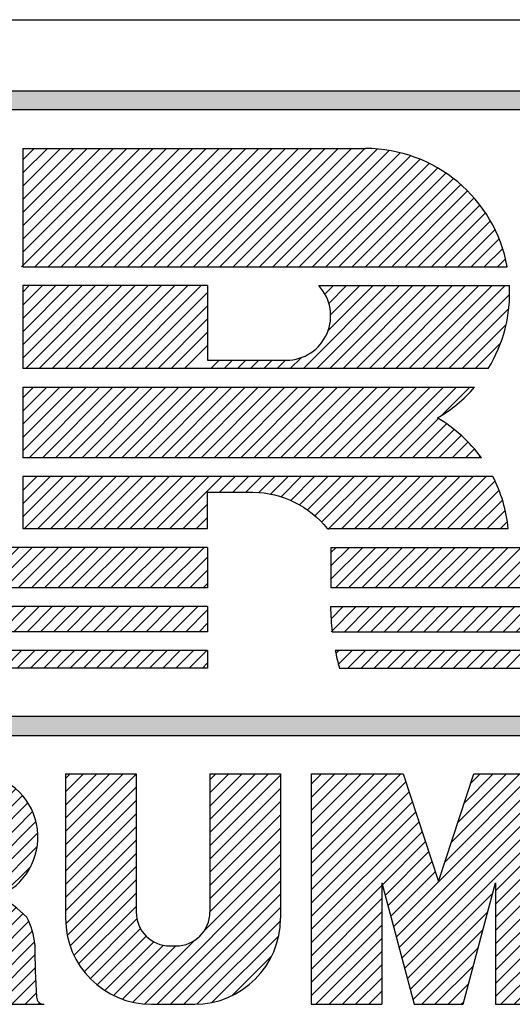
# Model space of a CAD drawing. Extents: x 0 to 68, y 0 to 44.
# Drawn here: x 30 to 30.4, y 25 to 25.8 of the extents above; entities that cross this region are included whole.
import ezdxf
from ezdxf.enums import TextEntityAlignment as Align

# ---------------------------------------------------------------- set-up
doc = ezdxf.new("R2010")
doc.units = 0
doc.header["$LTSCALE"] = 0.25
doc.header["$MEASUREMENT"] = 0
doc.layers.get('0').update_dxf_attribs({"linetype": 'CONTINUOUS'})
doc.layers.add('FOMAT', color=6, linetype='CONTINUOUS')
doc.layers.add('LOGO_HI', color=11, linetype='CONTINUOUS')
doc.styles.add('RD25', font='ROMAND.shx', dxfattribs={"height": 0.25})
doc.styles.add('RS10', font='ROMANS.shx', dxfattribs={"height": 0.1})

# ---------------------------------------------------------------- blocks, each defined once
blk = doc.blocks.new('*X55')
at = {"color": 0}
for p, q in [((30.18963, 3.17815), (30.24953, 3.23805)), ((30.18963, 3.18699), (30.24069, 3.23805)), ((30.18963, 3.19583), (30.23185, 3.23805)), ((30.18963, 3.20467), (30.22301, 3.23805)), ((30.18963, 3.21351), (30.21417, 3.23805)), ((30.18963, 3.22235), (30.20533, 3.23805)), ((30.18963, 3.23119), (30.1965, 3.23805)), ((30.24463, 3.13592), (30.34676, 3.23805)), ((30.24648, 3.12894), (30.35559, 3.23805)), ((30.27912, 3.17925), (30.33792, 3.23805)), ((30.28345, 3.19242), (30.32908, 3.23805)), ((30.28777, 3.20558), (30.32024, 3.23805)), ((30.2921, 3.21875), (30.3114, 3.23805)), ((30.29642, 3.23191), (30.30256, 3.23805)), ((30.18963, 3.16932), (30.25299, 3.23267)), ((30.24834, 3.12195), (30.36003, 3.23364)), ((30.18963, 3.16048), (30.25517, 3.22602)), ((30.25019, 3.11497), (30.36003, 3.2248)), ((30.18963, 3.15164), (30.25736, 3.21936)), ((30.18963, 3.1428), (30.25955, 3.21271)), ((30.25205, 3.10799), (30.36003, 3.21597)), ((30.18963, 3.13396), (30.26173, 3.20606)), ((30.31281, 3.15991), (30.36003, 3.20713)), ((30.18963, 3.12512), (30.26392, 3.19941)), ((30.31281, 3.15107), (30.36003, 3.19829)), ((30.2372, 3.16385), (30.2661, 3.19275)), ((30.23906, 3.15687), (30.26829, 3.1861)), ((30.31281, 3.14223), (30.36003, 3.18945)), ((30.24091, 3.14989), (30.27048, 3.17945)), ((30.31281, 3.13339), (30.36003, 3.18061)), ((30.24277, 3.1429), (30.27266, 3.17279)), ((30.31281, 3.12455), (30.36003, 3.17177)), ((30.18963, 3.11628), (30.23685, 3.1635)), ((30.25391, 3.10101), (30.3109, 3.158)), ((30.31281, 3.11571), (30.36003, 3.16293)), ((30.18963, 3.10744), (30.23685, 3.15466)), ((30.31281, 3.10688), (30.36003, 3.15409)), ((30.18963, 3.0986), (30.23685, 3.14582)), ((30.25576, 3.09402), (30.3077, 3.14596)), ((30.31281, 3.09804), (30.36003, 3.14525)), ((30.18963, 3.08977), (30.23685, 3.13698)), ((30.25762, 3.08704), (30.3045, 3.13393)), ((30.31281, 3.0892), (30.36003, 3.13642)), ((30.19279, 3.08408), (30.23685, 3.12814)), ((30.31653, 3.08408), (30.36003, 3.12758)), ((30.20162, 3.08408), (30.23685, 3.11931)), ((30.2635, 3.08408), (30.3013, 3.12189)), ((30.32537, 3.08408), (30.36003, 3.11874)), ((30.21046, 3.08408), (30.23685, 3.11047)), ((30.27233, 3.08408), (30.2981, 3.10985)), ((30.33421, 3.08408), (30.36003, 3.1099)), ((30.2193, 3.08408), (30.23685, 3.10163)), ((30.34305, 3.08408), (30.36003, 3.10106)), ((30.22814, 3.08408), (30.23685, 3.09279)), ((30.28117, 3.08408), (30.2949, 3.09781)), ((30.35188, 3.08408), (30.36003, 3.09222)), ((30.29001, 3.08408), (30.2917, 3.08577))]:
    blk.add_line(p, q, dxfattribs=at)
blk = doc.blocks.new('*X54')
at = {"color": 0}
for p, q in [((30.0254, 3.19953), (30.06391, 3.23805)), ((30.0254, 3.20837), (30.05507, 3.23805)), ((30.0254, 3.21721), (30.04623, 3.23805)), ((30.0254, 3.22605), (30.0374, 3.23805)), ((30.0254, 3.23489), (30.02856, 3.23805)), ((30.0254, 3.1907), (30.07262, 3.23791)), ((30.12189, 3.1988), (30.16114, 3.23805)), ((30.12189, 3.20763), (30.1523, 3.23805)), ((30.12189, 3.21647), (30.14346, 3.23805)), ((30.12189, 3.22531), (30.13462, 3.23805)), ((30.12189, 3.23415), (30.12578, 3.23805)), ((30.12189, 3.18996), (30.1691, 3.23717)), ((30.0254, 3.18186), (30.07262, 3.22907)), ((30.12189, 3.18112), (30.1691, 3.22834)), ((30.0254, 3.17302), (30.07262, 3.22024)), ((30.12189, 3.17228), (30.1691, 3.2195)), ((30.0254, 3.16418), (30.07262, 3.2114)), ((30.12189, 3.16344), (30.1691, 3.21066)), ((30.0254, 3.15534), (30.07262, 3.20256)), ((30.12189, 3.1546), (30.1691, 3.20182)), ((30.0254, 3.1465), (30.07262, 3.19372)), ((30.12189, 3.14576), (30.1691, 3.19298)), ((30.02552, 3.13779), (30.07262, 3.18488)), ((30.11807, 3.13311), (30.1691, 3.18414)), ((30.02657, 3.13), (30.07262, 3.17604)), ((30.07808, 3.08428), (30.1691, 3.1753)), ((30.02846, 3.12305), (30.07262, 3.1672)), ((30.08672, 3.08408), (30.1691, 3.16646)), ((30.03102, 3.11677), (30.07262, 3.15836)), ((30.09556, 3.08408), (30.1691, 3.15762)), ((30.03416, 3.11106), (30.07262, 3.14952)), ((30.1044, 3.08408), (30.1691, 3.14879)), ((30.03781, 3.10588), (30.07307, 3.14114)), ((30.11326, 3.0841), (30.16908, 3.13992)), ((30.04196, 3.10119), (30.07546, 3.13469)), ((30.04659, 3.09698), (30.07927, 3.12966)), ((30.05171, 3.09326), (30.08432, 3.12588)), ((30.07041, 3.08545), (30.11186, 3.1269)), ((30.12327, 3.08527), (30.16791, 3.12992)), ((30.05735, 3.09006), (30.0908, 3.12352)), ((30.06355, 3.08743), (30.09921, 3.12308)), ((30.13665, 3.08981), (30.16337, 3.11654))]:
    blk.add_line(p, q, dxfattribs=at)
blk = doc.blocks.new('*X53')
at = {"color": 0}
for p, q in [((29.86365, 3.16153), (29.94017, 3.23805)), ((29.86365, 3.17037), (29.93133, 3.23805)), ((29.86365, 3.1792), (29.92249, 3.23805)), ((29.86365, 3.18804), (29.91365, 3.23805)), ((29.86365, 3.19688), (29.90481, 3.23805)), ((29.86365, 3.20572), (29.89597, 3.23805)), ((29.86365, 3.21456), (29.88714, 3.23805)), ((29.86365, 3.2234), (29.8783, 3.23805)), ((29.86365, 3.23224), (29.86946, 3.23805)), ((29.91251, 3.20155), (29.94901, 3.23805)), ((29.92135, 3.20155), (29.95785, 3.23805)), ((29.93019, 3.20155), (29.96669, 3.23805)), ((29.93903, 3.20155), (29.97462, 3.23714)), ((29.94759, 3.20127), (29.98121, 3.2349)), ((29.9534, 3.19824), (29.98699, 3.23184)), ((29.95745, 3.19346), (29.99208, 3.22808)), ((29.95953, 3.1867), (29.9965, 3.22367)), ((29.91785, 3.13619), (30.00027, 3.2186)), ((29.92669, 3.13619), (30.00334, 3.21283)), ((29.93491, 3.13556), (30.0056, 3.20625)), ((29.86365, 3.15269), (29.91086, 3.1999)), ((29.94157, 3.13339), (30.00682, 3.19863)), ((29.86365, 3.14385), (29.91086, 3.19106)), ((29.94712, 3.1301), (30.00645, 3.18942)), ((29.86365, 3.13501), (29.91086, 3.18222)), ((29.86365, 3.12617), (29.91086, 3.17338)), ((29.98345, 3.15759), (30.00233, 3.17647)), ((29.86365, 3.09082), (29.94187, 3.16904)), ((29.86365, 3.09966), (29.93303, 3.16904)), ((29.86365, 3.10849), (29.92419, 3.16904)), ((29.86365, 3.11733), (29.91535, 3.16904)), ((29.95174, 3.12587), (29.98145, 3.15559)), ((29.95544, 3.12074), (29.9871, 3.1524)), ((29.95813, 3.11459), (29.99229, 3.14875)), ((29.95949, 3.10711), (29.99703, 3.14465)), ((29.95981, 3.09859), (30.0008, 3.13958)), ((29.96069, 3.09063), (30.00323, 3.13317)), ((29.86575, 3.08408), (29.91086, 3.12919)), ((29.96298, 3.08408), (30.00468, 3.12578)), ((29.87459, 3.08408), (29.91086, 3.12035)), ((29.88343, 3.08408), (29.91086, 3.11151)), ((29.97181, 3.08408), (30.00492, 3.11719)), ((29.98065, 3.08408), (30.00512, 3.10855)), ((29.89226, 3.08408), (29.91086, 3.10267)), ((29.98949, 3.08408), (30.00541, 3.1)), ((29.9011, 3.08408), (29.91086, 3.09383)), ((29.99833, 3.08408), (30.0058, 3.09155)), ((29.90994, 3.08408), (29.91086, 3.08499)), ((30.00717, 3.08408), (30.00811, 3.08502))]:
    blk.add_line(p, q, dxfattribs=at)
blk = doc.blocks.new('*X39')
at = {"color": 0}
for p, q in [((29.89507, 3.34321), (29.90161, 3.34975)), ((29.89748, 3.33678), (29.91045, 3.34975)), ((29.9025, 3.33297), (29.91929, 3.34975)), ((29.91134, 3.33297), (29.92813, 3.34975)), ((29.92018, 3.33297), (29.93696, 3.34975)), ((29.92902, 3.33297), (29.9458, 3.34975)), ((29.93786, 3.33297), (29.95464, 3.34975)), ((29.9467, 3.33297), (29.96348, 3.34975)), ((29.95554, 3.33297), (29.97232, 3.34975)), ((29.96437, 3.33297), (29.98116, 3.34975)), ((29.97321, 3.33297), (29.99, 3.34975)), ((29.98205, 3.33297), (29.99884, 3.34975)), ((29.99089, 3.33297), (30.00767, 3.34975)), ((29.99973, 3.33297), (30.01651, 3.34975)), ((30.00857, 3.33297), (30.02535, 3.34975)), ((30.01741, 3.33297), (30.03419, 3.34975)), ((30.02625, 3.33297), (30.04303, 3.34975)), ((30.03509, 3.33297), (30.05187, 3.34975)), ((30.04392, 3.33297), (30.06071, 3.34975)), ((30.05276, 3.33297), (30.06955, 3.34975)), ((30.0616, 3.33297), (30.07839, 3.34975)), ((30.07044, 3.33297), (30.08722, 3.34975)), ((30.07928, 3.33297), (30.09606, 3.34975)), ((30.08812, 3.33297), (30.1049, 3.34975)), ((30.09696, 3.33297), (30.11374, 3.34975)), ((30.1058, 3.33297), (30.12036, 3.34753)), ((30.11463, 3.33297), (30.12036, 3.33869)), ((29.90471, 3.3175), (29.90765, 3.32043)), ((29.90712, 3.31107), (29.91649, 3.32043)), ((29.91359, 3.3087), (29.92533, 3.32043)), ((29.92243, 3.3087), (29.93417, 3.32043)), ((29.93127, 3.3087), (29.943, 3.32043)), ((29.94011, 3.3087), (29.95184, 3.32043)), ((29.94895, 3.3087), (29.96068, 3.32043)), ((29.95779, 3.3087), (29.96952, 3.32043)), ((29.96662, 3.3087), (29.97836, 3.32043)), ((29.97546, 3.3087), (29.9872, 3.32043)), ((29.9843, 3.3087), (29.99604, 3.32043)), ((29.99314, 3.3087), (30.00488, 3.32043)), ((30.00198, 3.3087), (30.01371, 3.32043)), ((30.01082, 3.3087), (30.02255, 3.32043)), ((30.01966, 3.3087), (30.03139, 3.32043)), ((30.0285, 3.3087), (30.04023, 3.32043)), ((30.03734, 3.3087), (30.04907, 3.32043)), ((30.04617, 3.3087), (30.05791, 3.32043)), ((30.05501, 3.3087), (30.06675, 3.32043)), ((30.06385, 3.3087), (30.07559, 3.32043)), ((30.07269, 3.3087), (30.08443, 3.32043)), ((30.08153, 3.3087), (30.09326, 3.32043)), ((30.09037, 3.3087), (30.1021, 3.32043)), ((30.09921, 3.3087), (30.11094, 3.32043)), ((30.10805, 3.3087), (30.11978, 3.32043)), ((30.11688, 3.3087), (30.12036, 3.31217))]:
    blk.add_line(p, q, dxfattribs=at)
blk = doc.blocks.new('*X38')
at = {"color": 0}
for p, q in [((29.53405, 3.36226), (29.56114, 3.38935)), ((29.53405, 3.3711), (29.5523, 3.38935)), ((29.53405, 3.37994), (29.54346, 3.38935)), ((29.54291, 3.36228), (29.56998, 3.38935)), ((29.55175, 3.36228), (29.57882, 3.38935)), ((29.56059, 3.36228), (29.58766, 3.38935)), ((29.56943, 3.36228), (29.5965, 3.38935)), ((29.57826, 3.36228), (29.60533, 3.38935)), ((29.5871, 3.36228), (29.61417, 3.38935)), ((29.59594, 3.36228), (29.62301, 3.38935)), ((29.60478, 3.36228), (29.63185, 3.38935)), ((29.61362, 3.36228), (29.64069, 3.38935)), ((29.62246, 3.36228), (29.64953, 3.38935)), ((29.6313, 3.36228), (29.65837, 3.38935)), ((29.64014, 3.36228), (29.66721, 3.38935)), ((29.64898, 3.36228), (29.67605, 3.38935)), ((29.65781, 3.36228), (29.68488, 3.38935)), ((29.66665, 3.36228), (29.69372, 3.38935)), ((29.67549, 3.36228), (29.70256, 3.38935)), ((29.68433, 3.36228), (29.7114, 3.38935)), ((29.69317, 3.36228), (29.72024, 3.38935)), ((29.70201, 3.36228), (29.72908, 3.38935)), ((29.71085, 3.36228), (29.73792, 3.38935)), ((29.71969, 3.36228), (29.74676, 3.38935)), ((29.72852, 3.36228), (29.75559, 3.38935)), ((29.73736, 3.36228), (29.76443, 3.38935)), ((29.7462, 3.36228), (29.77327, 3.38935)), ((29.75504, 3.36228), (29.78211, 3.38935)), ((29.76388, 3.36228), (29.79095, 3.38935)), ((29.77272, 3.36228), (29.79979, 3.38935)), ((29.78156, 3.36228), (29.80863, 3.38935)), ((29.7904, 3.36228), (29.81747, 3.38935)), ((29.79924, 3.36228), (29.82631, 3.38935)), ((29.80807, 3.36228), (29.83514, 3.38935)), ((29.81691, 3.36228), (29.84398, 3.38935)), ((29.82575, 3.36228), (29.85282, 3.38935)), ((29.83459, 3.36228), (29.86166, 3.38935)), ((29.84343, 3.36228), (29.8705, 3.38935)), ((29.85227, 3.36228), (29.87934, 3.38935)), ((29.86111, 3.36228), (29.88818, 3.38935)), ((29.86995, 3.36228), (29.89702, 3.38935)), ((29.87879, 3.36228), (29.90585, 3.38935)), ((29.88762, 3.36228), (29.91469, 3.38935)), ((29.89646, 3.36228), (29.92353, 3.38935)), ((29.9053, 3.36228), (29.93237, 3.38935)), ((29.91414, 3.36228), (29.94121, 3.38935)), ((29.92298, 3.36228), (29.95005, 3.38935)), ((29.93182, 3.36228), (29.95889, 3.38935)), ((29.94066, 3.36228), (29.96773, 3.38935)), ((29.9495, 3.36228), (29.97657, 3.38935)), ((29.95833, 3.36228), (29.9854, 3.38935)), ((29.96717, 3.36228), (29.99424, 3.38935)), ((29.97601, 3.36228), (30.00308, 3.38935)), ((29.98485, 3.36228), (30.01192, 3.38935)), ((29.99369, 3.36228), (30.02076, 3.38935)), ((30.00253, 3.36228), (30.0296, 3.38935)), ((30.01137, 3.36228), (30.03844, 3.38935)), ((30.02021, 3.36228), (30.04728, 3.38935)), ((30.02905, 3.36228), (30.05612, 3.38935)), ((30.03788, 3.36228), (30.06495, 3.38935)), ((30.04672, 3.36228), (30.07379, 3.38935)), ((30.05556, 3.36228), (30.08263, 3.38935)), ((30.0644, 3.36228), (30.09147, 3.38935)), ((30.07324, 3.36228), (30.10031, 3.38935)), ((30.08208, 3.36228), (30.10915, 3.38935)), ((30.09092, 3.36228), (30.11799, 3.38935)), ((30.09976, 3.36228), (30.12036, 3.38288)), ((30.10859, 3.36228), (30.12036, 3.37404)), ((30.11743, 3.36228), (30.12036, 3.3652))]:
    blk.add_line(p, q, dxfattribs=at)
blk = doc.blocks.new('*X41')
at = {"color": 0}
for p, q in [((29.99692, 3.4539), (30.03935, 3.49633)), ((29.99692, 3.46274), (30.03051, 3.49633)), ((29.99692, 3.47158), (30.02167, 3.49633)), ((29.99692, 3.48042), (30.01283, 3.49633)), ((29.99692, 3.48926), (30.00399, 3.49633)), ((30.00106, 3.4492), (30.04819, 3.49633)), ((30.0099, 3.4492), (30.05702, 3.49633)), ((30.01874, 3.4492), (30.06586, 3.49633)), ((30.02757, 3.4492), (30.0747, 3.49633)), ((30.03641, 3.4492), (30.08354, 3.49633)), ((30.04525, 3.4492), (30.09238, 3.49633)), ((30.05409, 3.4492), (30.10122, 3.49633)), ((30.06293, 3.4492), (30.11006, 3.49633)), ((30.07177, 3.4492), (30.1189, 3.49633)), ((30.08061, 3.4492), (30.12773, 3.49633)), ((30.08945, 3.4492), (30.13657, 3.49633)), ((30.09829, 3.4492), (30.14541, 3.49633)), ((30.10712, 3.4492), (30.15425, 3.49633)), ((30.11596, 3.4492), (30.16309, 3.49633)), ((30.1248, 3.4492), (30.17193, 3.49633)), ((30.13364, 3.4492), (30.18077, 3.49633)), ((30.14248, 3.4492), (30.18961, 3.49633)), ((30.15132, 3.4492), (30.19845, 3.49633)), ((30.16016, 3.4492), (30.20728, 3.49633)), ((30.169, 3.4492), (30.21612, 3.49633)), ((30.17783, 3.4492), (30.22496, 3.49633)), ((30.18667, 3.4492), (30.2338, 3.49633)), ((30.19551, 3.4492), (30.24264, 3.49633)), ((30.20435, 3.4492), (30.25148, 3.49633)), ((30.21319, 3.4492), (30.26032, 3.49633)), ((30.22203, 3.4492), (30.26916, 3.49633)), ((30.23087, 3.4492), (30.278, 3.49633)), ((30.23971, 3.4492), (30.28683, 3.49633)), ((30.27698, 3.47764), (30.29567, 3.49633)), ((30.24855, 3.4492), (30.27474, 3.47539)), ((30.25738, 3.4492), (30.28012, 3.47194)), ((30.26622, 3.4492), (30.28521, 3.46818)), ((30.27506, 3.4492), (30.29, 3.46414)), ((30.2839, 3.4492), (30.2945, 3.4598)), ((30.29274, 3.4492), (30.29872, 3.45518)), ((30.30158, 3.4492), (30.30265, 3.45027))]:
    blk.add_line(p, q, dxfattribs=at)
blk = doc.blocks.new('*X40')
at = {"color": 0}
for p, q in [((29.99692, 3.51577), (30.04536, 3.56421)), ((29.99692, 3.52461), (30.03652, 3.56421)), ((29.99692, 3.53345), (30.02769, 3.56421)), ((29.99692, 3.54229), (30.01885, 3.56421)), ((29.99692, 3.55113), (30.01001, 3.56421)), ((29.99692, 3.55997), (30.00117, 3.56421)), ((29.99885, 3.50886), (30.0542, 3.56421)), ((30.00768, 3.50886), (30.06304, 3.56421)), ((30.01652, 3.50886), (30.07188, 3.56421)), ((30.02536, 3.50886), (30.08072, 3.56421)), ((30.0342, 3.50886), (30.08956, 3.56421)), ((30.04304, 3.50886), (30.0984, 3.56421)), ((30.05188, 3.50886), (30.10723, 3.56421)), ((30.06072, 3.50886), (30.11607, 3.56421)), ((30.06956, 3.50886), (30.12036, 3.55966)), ((30.18446, 3.50886), (30.23982, 3.56421)), ((30.1933, 3.50886), (30.24866, 3.56421)), ((30.19881, 3.55856), (30.20446, 3.56421)), ((30.20098, 3.53422), (30.23098, 3.56421)), ((30.20144, 3.55235), (30.2133, 3.56421)), ((30.20214, 3.50886), (30.25749, 3.56421)), ((30.20264, 3.54471), (30.22214, 3.56421)), ((30.21098, 3.50886), (30.26633, 3.56421)), ((30.21982, 3.50886), (30.27517, 3.56421)), ((30.22865, 3.50886), (30.28401, 3.56421)), ((30.23749, 3.50886), (30.29285, 3.56421)), ((30.24633, 3.50886), (30.30169, 3.56421)), ((30.25517, 3.50886), (30.31053, 3.56421)), ((30.26401, 3.50886), (30.31937, 3.56421)), ((30.27285, 3.50886), (30.32232, 3.55833)), ((30.07839, 3.50886), (30.12036, 3.55082)), ((30.28169, 3.50886), (30.32175, 3.54892)), ((30.08723, 3.50886), (30.12036, 3.54198)), ((30.09607, 3.50886), (30.12036, 3.53314)), ((30.29053, 3.50886), (30.31999, 3.53832)), ((30.10491, 3.50886), (30.12036, 3.5243)), ((30.29937, 3.50886), (30.31625, 3.52574)), ((30.12259, 3.50886), (30.12815, 3.51442)), ((30.13143, 3.50886), (30.13699, 3.51442)), ((30.14027, 3.50886), (30.14583, 3.51442)), ((30.14911, 3.50886), (30.15467, 3.51442)), ((30.15794, 3.50886), (30.16351, 3.51442)), ((30.16678, 3.50886), (30.17235, 3.51442)), ((30.17562, 3.50886), (30.18285, 3.51608))]:
    blk.add_line(p, q, dxfattribs=at)
blk = doc.blocks.new('*X45')
at = {"color": 0}
for p, q in [((30.20288, 3.34166), (30.21097, 3.34975)), ((30.20302, 3.33297), (30.21981, 3.34975)), ((30.21186, 3.33297), (30.22865, 3.34975)), ((30.2207, 3.33297), (30.23748, 3.34975)), ((30.22954, 3.33297), (30.24632, 3.34975)), ((30.23838, 3.33297), (30.25516, 3.34975)), ((30.24722, 3.33297), (30.264, 3.34975)), ((30.25606, 3.33297), (30.27284, 3.34975)), ((30.26489, 3.33297), (30.28168, 3.34975)), ((30.27373, 3.33297), (30.29052, 3.34975)), ((30.28257, 3.33297), (30.29936, 3.34975)), ((30.29141, 3.33297), (30.3082, 3.34975)), ((30.30025, 3.33297), (30.31703, 3.34975)), ((30.30909, 3.33297), (30.32587, 3.34975)), ((30.31793, 3.33297), (30.33471, 3.34975)), ((30.32677, 3.33297), (30.34355, 3.34975)), ((30.33561, 3.33297), (30.35239, 3.34975)), ((30.34444, 3.33297), (30.36123, 3.34975)), ((30.35328, 3.33297), (30.37007, 3.34975)), ((30.36212, 3.33297), (30.37891, 3.34975)), ((30.37096, 3.33297), (30.38774, 3.34975)), ((30.3798, 3.33297), (30.39658, 3.34975)), ((30.38864, 3.33297), (30.40542, 3.34975)), ((30.39748, 3.33297), (30.41426, 3.34975)), ((30.40632, 3.33297), (30.4231, 3.34975)), ((30.41516, 3.33297), (30.43194, 3.34975)), ((30.42399, 3.33297), (30.44078, 3.34975)), ((30.43283, 3.33297), (30.44962, 3.34975)), ((30.44167, 3.33297), (30.45846, 3.34975)), ((30.45051, 3.33297), (30.46729, 3.34975)), ((30.45935, 3.33297), (30.47613, 3.34975)), ((30.46819, 3.33297), (30.48497, 3.34975)), ((30.47703, 3.33297), (30.49381, 3.34975)), ((30.48587, 3.33297), (30.50265, 3.34975)), ((30.4947, 3.33297), (30.51149, 3.34975)), ((30.50354, 3.33297), (30.52033, 3.34975)), ((30.51238, 3.33297), (30.52917, 3.34975)), ((30.52122, 3.33297), (30.538, 3.34975)), ((30.53006, 3.33297), (30.54684, 3.34975)), ((30.5389, 3.33297), (30.55568, 3.34975)), ((30.54774, 3.33297), (30.56452, 3.34975)), ((30.55658, 3.33297), (30.57336, 3.34975)), ((30.56542, 3.33297), (30.5822, 3.34975)), ((30.57425, 3.33297), (30.59104, 3.34975)), ((30.58309, 3.33297), (30.59988, 3.34975)), ((30.59193, 3.33297), (30.60872, 3.34975))]:
    blk.add_line(p, q, dxfattribs=at)
blk = doc.blocks.new('*X44')
at = {"color": 0}
for p, q in [((30.20264, 3.36794), (30.22405, 3.38935)), ((30.20264, 3.37678), (30.21521, 3.38935)), ((30.20264, 3.38562), (30.20638, 3.38935)), ((30.20582, 3.36228), (30.23289, 3.38935)), ((30.21466, 3.36228), (30.24173, 3.38935)), ((30.2235, 3.36228), (30.25057, 3.38935)), ((30.23234, 3.36228), (30.25941, 3.38935)), ((30.24118, 3.36228), (30.26825, 3.38935)), ((30.25002, 3.36228), (30.27709, 3.38935)), ((30.25885, 3.36228), (30.28592, 3.38935)), ((30.26769, 3.36228), (30.29476, 3.38935)), ((30.27653, 3.36228), (30.3036, 3.38935)), ((30.28537, 3.36228), (30.31244, 3.38935)), ((30.29421, 3.36228), (30.32128, 3.38935)), ((30.30305, 3.36228), (30.33012, 3.38935)), ((30.31189, 3.36228), (30.33896, 3.38935)), ((30.32073, 3.36228), (30.3478, 3.38935)), ((30.32957, 3.36228), (30.35664, 3.38935)), ((30.3384, 3.36228), (30.36547, 3.38935)), ((30.34724, 3.36228), (30.37431, 3.38935)), ((30.35608, 3.36228), (30.38315, 3.38935)), ((30.36492, 3.36228), (30.39199, 3.38935)), ((30.37376, 3.36228), (30.40083, 3.38935)), ((30.3826, 3.36228), (30.40967, 3.38935)), ((30.39144, 3.36228), (30.41851, 3.38935)), ((30.40028, 3.36228), (30.42735, 3.38935)), ((30.40912, 3.36228), (30.43618, 3.38935)), ((30.41795, 3.36228), (30.44502, 3.38935)), ((30.42679, 3.36228), (30.45386, 3.38935)), ((30.43563, 3.36228), (30.4627, 3.38935)), ((30.44447, 3.36228), (30.47154, 3.38935)), ((30.45331, 3.36228), (30.48038, 3.38935)), ((30.46215, 3.36228), (30.48922, 3.38935)), ((30.47099, 3.36228), (30.49806, 3.38935)), ((30.47983, 3.36228), (30.5069, 3.38935)), ((30.48866, 3.36228), (30.51573, 3.38935)), ((30.4975, 3.36228), (30.52457, 3.38935)), ((30.50634, 3.36228), (30.53341, 3.38935)), ((30.51518, 3.36228), (30.54225, 3.38935)), ((30.52402, 3.36228), (30.55109, 3.38935)), ((30.53286, 3.36228), (30.55993, 3.38935)), ((30.5417, 3.36228), (30.56877, 3.38935)), ((30.55054, 3.36228), (30.57761, 3.38935)), ((30.55938, 3.36228), (30.58645, 3.38935)), ((30.56821, 3.36228), (30.59528, 3.38935)), ((30.57705, 3.36228), (30.60412, 3.38935)), ((30.58589, 3.36228), (30.61296, 3.38935)), ((30.59473, 3.36228), (30.6218, 3.38935)), ((30.60357, 3.36228), (30.63064, 3.38935)), ((30.61241, 3.36228), (30.63948, 3.38935)), ((30.62125, 3.36228), (30.64832, 3.38935))]:
    blk.add_line(p, q, dxfattribs=at)
blk = doc.blocks.new('*X43')
at = {"color": 0}
for p, q in [((30.20613, 3.31839), (30.20817, 3.32043)), ((30.20782, 3.31124), (30.21701, 3.32043)), ((30.21411, 3.3087), (30.22585, 3.32043)), ((30.22295, 3.3087), (30.23469, 3.32043)), ((30.23179, 3.3087), (30.24352, 3.32043)), ((30.24063, 3.3087), (30.25236, 3.32043)), ((30.24947, 3.3087), (30.2612, 3.32043)), ((30.25831, 3.3087), (30.27004, 3.32043)), ((30.26715, 3.3087), (30.27888, 3.32043)), ((30.27598, 3.3087), (30.28772, 3.32043)), ((30.28482, 3.3087), (30.29656, 3.32043)), ((30.29366, 3.3087), (30.3054, 3.32043)), ((30.3025, 3.3087), (30.31424, 3.32043)), ((30.31134, 3.3087), (30.32307, 3.32043)), ((30.32018, 3.3087), (30.33191, 3.32043)), ((30.32902, 3.3087), (30.34075, 3.32043)), ((30.33786, 3.3087), (30.34959, 3.32043)), ((30.34669, 3.3087), (30.35843, 3.32043)), ((30.35553, 3.3087), (30.36727, 3.32043)), ((30.36437, 3.3087), (30.37611, 3.32043)), ((30.37321, 3.3087), (30.38495, 3.32043)), ((30.38205, 3.3087), (30.39378, 3.32043)), ((30.39089, 3.3087), (30.40262, 3.32043)), ((30.39973, 3.3087), (30.41146, 3.32043)), ((30.40857, 3.3087), (30.4203, 3.32043)), ((30.41741, 3.3087), (30.42914, 3.32043)), ((30.42624, 3.3087), (30.43798, 3.32043)), ((30.43508, 3.3087), (30.44682, 3.32043)), ((30.44392, 3.3087), (30.45566, 3.32043)), ((30.45276, 3.3087), (30.4645, 3.32043)), ((30.4616, 3.3087), (30.47333, 3.32043)), ((30.47044, 3.3087), (30.48217, 3.32043)), ((30.47928, 3.3087), (30.49101, 3.32043)), ((30.48812, 3.3087), (30.49985, 3.32043)), ((30.49695, 3.3087), (30.50869, 3.32043)), ((30.50579, 3.3087), (30.51753, 3.32043)), ((30.51464, 3.30871), (30.52637, 3.32043)), ((30.52386, 3.30908), (30.53521, 3.32043)), ((30.53371, 3.3101), (30.54404, 3.32043)), ((30.54438, 3.31193), (30.55288, 3.32043)), ((30.55616, 3.31487), (30.56172, 3.32043)), ((30.5696, 3.31947), (30.57056, 3.32043))]:
    blk.add_line(p, q, dxfattribs=at)
blk = doc.blocks.new('DSHEET2')
at = {"layer": 'FOMAT', "color": 6}
blk.add_line((26.965, 3.82), (33.34, 3.82), dxfattribs=at)
at = {"layer": 'LOGO_HI', "color": 11}
for p, q in [((29.16459, 3.76247), (31.14041, 3.76247)), ((31.14041, 3.74708), (29.16459, 3.74708)), ((29.96316, 3.62016), (30.05888, 3.71588)), ((29.96425, 3.70681), (29.97332, 3.71588)), ((29.96425, 3.69612), (29.98402, 3.71588)), ((29.96425, 3.71588), (30.2413, 3.71588)), ((29.96425, 3.68542), (29.99471, 3.71588)), ((29.96425, 3.67473), (30.00541, 3.71588)), ((29.96425, 3.66403), (30.0161, 3.71588)), ((29.96425, 3.65334), (30.0268, 3.71588)), ((29.96425, 3.64264), (30.03749, 3.71588)), ((29.96425, 3.63195), (30.04819, 3.71588)), ((29.96425, 3.71588), (29.96425, 3.62016)), ((29.97386, 3.62016), (30.06958, 3.71588)), ((29.98455, 3.62016), (30.08027, 3.71588)), ((29.99525, 3.62016), (30.09097, 3.71588)), ((30.00594, 3.62016), (30.10166, 3.71588)), ((30.01664, 3.62016), (30.11236, 3.71588)), ((30.02733, 3.62016), (30.12305, 3.71588)), ((30.03803, 3.62016), (30.13375, 3.71588)), ((30.04872, 3.62016), (30.14444, 3.71588)), ((30.05942, 3.62016), (30.15514, 3.71588)), ((30.07011, 3.62016), (30.16583, 3.71588)), ((30.08081, 3.62016), (30.17653, 3.71588)), ((30.0915, 3.62016), (30.18722, 3.71588)), ((30.1022, 3.62016), (30.19792, 3.71588)), ((30.11289, 3.62016), (30.20861, 3.71588)), ((30.12359, 3.62016), (30.21931, 3.71588)), ((30.13428, 3.62016), (30.23, 3.71588)), ((30.14498, 3.62016), (30.2407, 3.71588)), ((30.15567, 3.62016), (30.25099, 3.71548)), ((30.16637, 3.62016), (30.2605, 3.71429)), ((30.17706, 3.62016), (30.26936, 3.71246)), ((30.18776, 3.62016), (30.27767, 3.71007)), ((30.19845, 3.62016), (30.28549, 3.7072)), ((30.20915, 3.62016), (30.29286, 3.70388)), ((30.21984, 3.62016), (30.29983, 3.70015)), ((30.23054, 3.62016), (30.30641, 3.69603)), ((30.24123, 3.62016), (30.31262, 3.69155)), ((30.25193, 3.62016), (30.31848, 3.68672)), ((30.26262, 3.62016), (30.32399, 3.68153)), ((30.27332, 3.62016), (30.32915, 3.676)), ((30.28401, 3.62016), (30.33397, 3.67012)), ((30.29471, 3.62016), (30.33842, 3.66388)), ((30.3054, 3.62016), (30.34251, 3.65727)), ((30.3161, 3.62016), (30.34621, 3.65028)), ((30.32679, 3.62016), (30.34951, 3.64288)), ((30.33749, 3.62016), (30.35235, 3.63503)), ((30.34818, 3.62016), (30.3547, 3.62668)), ((29.96425, 3.62016), (30.35609, 3.62016)), ((30.11361, 3.605), (29.96425, 3.605)), ((29.96425, 3.605), (29.96425, 3.53802)), ((30.11361, 3.605), (30.11361, 3.54475)), ((30.2035, 3.605), (30.35784, 3.605)), ((30.11361, 3.54475), (30.17739, 3.54475)), ((30.34066, 3.53802), (29.96425, 3.53802)), ((29.96425, 3.52285), (30.32954, 3.52285)), ((29.96425, 3.52285), (29.96425, 3.46583)), ((30.33513, 3.46583), (29.96425, 3.46583)), ((29.96425, 3.43944), (29.97548, 3.45067)), ((29.96425, 3.42874), (29.98618, 3.45067)), ((29.96425, 3.41805), (29.99687, 3.45067)), ((29.96425, 3.45067), (29.96425, 3.40858)), ((29.96548, 3.40858), (30.00757, 3.45067)), ((29.97617, 3.40858), (30.01826, 3.45067)), ((29.98687, 3.40858), (30.02896, 3.45067)), ((29.99756, 3.40858), (30.03965, 3.45067)), ((30.00826, 3.40858), (30.05035, 3.45067)), ((30.01895, 3.40858), (30.06104, 3.45067)), ((30.02965, 3.40858), (30.07174, 3.45067)), ((30.04034, 3.40858), (30.08243, 3.45067)), ((30.05104, 3.40858), (30.09313, 3.45067)), ((30.06173, 3.40858), (30.10382, 3.45067)), ((30.07243, 3.40858), (30.11452, 3.45067)), ((30.08312, 3.40858), (30.12521, 3.45067)), ((30.12322, 3.43798), (30.13591, 3.45067)), ((30.13392, 3.43798), (30.1466, 3.45067)), ((30.14461, 3.43798), (30.1573, 3.45067)), ((30.15511, 3.43779), (30.16799, 3.45067)), ((30.16455, 3.43653), (30.17869, 3.45067)), ((30.17306, 3.43434), (30.18938, 3.45067)), ((30.18082, 3.43141), (30.20008, 3.45067)), ((30.18793, 3.42782), (30.21077, 3.45067)), ((30.19446, 3.42366), (30.22147, 3.45067)), ((30.20044, 3.41894), (30.23216, 3.45067)), ((30.20589, 3.4137), (30.24286, 3.45067)), ((30.21082, 3.40794), (30.25355, 3.45067)), ((30.22216, 3.40858), (30.26425, 3.45067)), ((30.23285, 3.40858), (30.27494, 3.45067)), ((30.24355, 3.40858), (30.28564, 3.45067)), ((30.25424, 3.40858), (30.29633, 3.45067)), ((30.26494, 3.40858), (30.30703, 3.45067)), ((30.27563, 3.40858), (30.31772, 3.45067)), ((30.28633, 3.40858), (30.32842, 3.45067)), ((30.29702, 3.40858), (30.33911, 3.45067)), ((30.30772, 3.40858), (30.34623, 3.44709)), ((30.31841, 3.40858), (30.34945, 3.43961)), ((30.32911, 3.40858), (30.35221, 3.43168)), ((30.09382, 3.40858), (30.11361, 3.42837)), ((30.3398, 3.40858), (30.35447, 3.42325)), ((30.10451, 3.40858), (30.11361, 3.41767)), ((30.3505, 3.40858), (30.35616, 3.41424)), ((30.11361, 3.39341), (29.40417, 3.39341)), ((30.11361, 3.39341), (30.11361, 3.36066)), ((30.21318, 3.39341), (30.21318, 3.36066)), ((30.21318, 3.39341), (30.75272, 3.39341)), ((30.11361, 3.36066), (29.40417, 3.36066)), ((30.7301, 3.36066), (30.21318, 3.36066)), ((30.11361, 3.3455), (29.83804, 3.3455)), ((30.11361, 3.3455), (30.11361, 3.32519)), ((30.21305, 3.3455), (30.71546, 3.3455)), ((30.11361, 3.32519), (29.84566, 3.32519)), ((30.21445, 3.32519), (30.68916, 3.32519)), ((30.11361, 3.31002), (29.85135, 3.31002)), ((30.11361, 3.31002), (30.11361, 3.29583)), ((30.66007, 3.31002), (30.21688, 3.31002)), ((30.11361, 3.29583), (29.85667, 3.29583)), ((30.22027, 3.29583), (30.58866, 3.29583)), ((29.16459, 3.25685), (31.14041, 3.25685)), ((29.16459, 3.24146), (31.14041, 3.24146)), ((29.99871, 3.21034), (29.99871, 3.09359)), ((29.99871, 3.20988), (29.99916, 3.21034)), ((29.99871, 3.21034), (30.05584, 3.21034)), ((30.05584, 3.21034), (30.05584, 3.09856)), ((30.11546, 3.21034), (30.17259, 3.21034)), ((30.11546, 3.21034), (30.11546, 3.09856)), ((30.17259, 3.21034), (30.17259, 3.09359)), ((30.19743, 3.21034), (30.19743, 3.02404)), ((30.19743, 3.21034), (30.27195, 3.21034)), ((30.27195, 3.21034), (30.30052, 3.1234)), ((30.30052, 3.1234), (30.32909, 3.21034)), ((30.32909, 3.21034), (30.40361, 3.21034)), ((30.25456, 3.12216), (30.25456, 3.02404)), ((30.25456, 3.12216), (30.28065, 3.02404)), ((30.32039, 3.02404), (30.34647, 3.12216)), ((30.34647, 3.12216), (30.34647, 3.02404)), ((30.08316, 3.07123), (30.08813, 3.07123)), ((29.92222, 3.02404), (29.98136, 3.02404)), ((30.06826, 3.02404), (30.10304, 3.02404)), ((30.19743, 3.02404), (30.25456, 3.02404)), ((30.28065, 3.02404), (30.32039, 3.02404)), ((30.34647, 3.02404), (30.40361, 3.02404))]:
    blk.add_line(p, q, dxfattribs=at)
blk.add_lwpolyline([(30.35685, 3.40858, 0.094849), (30.34446, 3.45067), (29.96425, 3.45067), (29.96425, 3.40858), (30.11361, 3.40858), (30.11361, 3.43798), (30.15058, 3.43798, -0.2259), (30.21032, 3.40858)], format="xyb", close=True, dxfattribs=at)
for centre, radius, start, end in [((30.2413, 3.5992), 0.11668, 10.34898, 90), ((30.17739, 3.58053), 0.03578, 270, 43.13911), ((30.2413, 3.5992), 0.11668, 328.37505, 2.8482), ((30.2413, 3.5992), 0.11668, 299.91271, 319.13265), ((30.24072, 3.39726), 0.11668, 35.98994, 59.75512), ((30.41146, 3.34896), 0.19844, 180.99996, 186.88006), ((30.41146, 3.34896), 0.19844, 191.31506, 195.53088), ((29.92466, 3.15912), 0.05168, 292.12865, 82.33352), ((29.91095, 3.04128), 0.07743, 43.33263, 64.62765), ((30.08316, 3.09856), 0.02732, 180, 270), ((30.08813, 3.09856), 0.02732, 270, 360), ((29.92218, 3.06902), 0.05175, 3.66944, 29.38441), ((30.06826, 3.09359), 0.06955, 180, 270), ((30.10304, 3.09359), 0.06955, 270, 360), ((30.89566, 3.08012), 0.92187, 180.48388, 183.12246), ((29.98136, 3.03025), 0.00621, 183.12246, 270)]:
    blk.add_arc(centre, radius, start, end, dxfattribs=at)
for points in [[(29.16459, 3.76247), (31.14041, 3.76247), (29.16459, 3.74708), (31.14041, 3.74708)], [(29.16459, 3.25685), (31.14041, 3.25685), (29.16459, 3.24146), (31.14041, 3.24146)]]:
    blk.add_solid(points, dxfattribs=at)
at = {"layer": 'LOGO_HI', "color": 11, "xscale": 1.21, "yscale": 1.21, "zscale": 1.21}
for name in ['*X40', '*X41', '*X38', '*X44', '*X39', '*X45', '*X43', '*X53', '*X54', '*X55']:
    blk.add_blockref(name, (-6.33203, -0.7077), dxfattribs=at)
at = {"layer": 'FOMAT', "color": 7, "style": 'RD25'}
for tag, p in [('DRAWING_NAME', (30.1525, 2.488)), ('DRAWING_NAME', (30.1525, 2.0332)), ('NUMBER', (30.69, 1.2538)), ('REV', (32.89, 1.2538))]:
    blk.add_attdef(tag, text='', height=0.25, dxfattribs=at).set_placement(p, align=Align.MIDDLE)
at = {"layer": 'FOMAT', "color": 1, "style": 'RS10'}
blk.add_attdef('XX', text='', height=0.1, dxfattribs=at).set_placement((32.91012, 0.8298), align=Align.MIDDLE)
for tag, p in [('FILE', (28.9205, 0.78106)), ('2', (32.31136, 0.7771))]:
    blk.add_attdef(tag, text='', height=0.1, dxfattribs=at).set_placement(p, align=Align.RIGHT)
blk.add_attdef('SCALE', text='', height=0.1, dxfattribs=at).set_placement((30.3066, 0.8298), align=Align.MIDDLE_LEFT)

msp = doc.modelspace()

# ---------------------------------------------------------------- block references
msp.add_blockref('DSHEET2', (0, 22))

doc.saveas('drawing.dxf')
